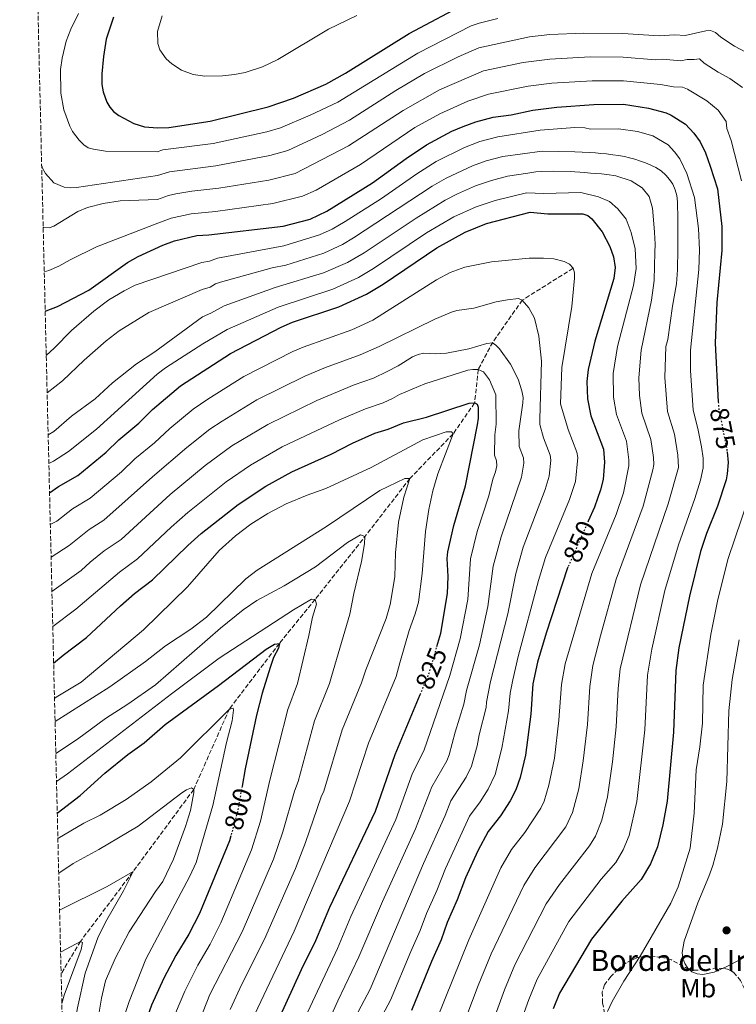
# Model space of a CAD drawing. Units: metres. Extents: x 665217 to 668680, y 4739665 to 4742062.
# Drawn here: x 665224 to 665496, y 4741002 to 4741375 of the extents above; entities that cross this region are included whole.
import ezdxf
from ezdxf.enums import TextEntityAlignment as Align

# ---------------------------------------------------------------- set-up
doc = ezdxf.new("R2010")
doc.units = ezdxf.units.M
doc.header["$MEASUREMENT"] = 0
doc.linetypes.add('DGN Style 3', pattern=[2.435890702152634, 1.739921930109024, -0.6959687720436097])
doc.linetypes.add('DGN Style 5', pattern=[1.217945351076317, 0.5219765790327072, -0.6959687720436097])
for name, color, linetype, lineweight in [('Barranco lineal', 142, 'DGN Style 3', 13), ('Cota de curva de nivel directora', 7, 'Continuous', 0), ('Curva de nivel directora', 30, 'Continuous', 30), ('Curva de nivel directora no vista', 30, 'DGN Style 5', 30), ('Curva de nivel intermedia', 30, 'Continuous', 0), ('Etiqueta de uso rústico', 92, 'Continuous', 0), ('Punto acotado terreno (símbolo)', 7, 'Continuous', 0), ('Texto de Borda', 7, 'Continuous', 0), ('Zona arbolada', 92, 'DGN Style 3', 0)]:
    doc.layers.add(name, color=color, linetype=linetype, lineweight=lineweight)
doc.styles.add('Style-Arial', font='arial.ttf')

# ---------------------------------------------------------------- blocks, each defined once
blk = doc.blocks.new('5PATER')
at = {"layer": 'Punto acotado terreno (símbolo)', "linetype": 'Continuous', "lineweight": 0}
h = blk.add_hatch(color=51, dxfattribs=at)
edge = h.paths.add_edge_path()
edge.add_ellipse((0, 0), major_axis=(-0.1095731443231308, -0.1110710700762829), ratio=0.9994222409660317, start_angle=0, end_angle=360)

msp = doc.modelspace()

# ---------------------------------------------------------------- linework, layer by layer
at = {"layer": 'Barranco lineal', "color": 142, "linetype": 'DGN Style 3', "lineweight": 13, "extrusion": (-0.1821680625447306, -0.1141271082603369, 0.9766216258863166), "elevation": -661504.2888125174, "flags": 128}
msp.add_lwpolyline([(-3664613.911946746, 3009246.40682183), (-3664613.911946746, 3009223.147284003)], dxfattribs=at)
at = {"layer": 'Barranco lineal', "color": 142, "linetype": 'DGN Style 3', "lineweight": 13, "extrusion": (0.605352527522276, -0.5876348925328558, 0.5368738683343521), "elevation": -2382873.314472305, "flags": 128}
msp.add_lwpolyline([(3865479.38285963, 1517363.142350484), (3865459.824377605, 1517357.215810102), (3865448.836974859, 1517351.28926972)], dxfattribs=at)
at = {"layer": 'Barranco lineal', "color": 142, "linetype": 'DGN Style 3', "lineweight": 13, "extrusion": (-0.0394940268172353, -0.364094568392037, 0.9305242431625175), "elevation": -1751767.520775712, "flags": 128}
msp.add_lwpolyline([(150225.5532996647, 4453187.365857644), (150225.5532996648, 4453173.713246171)], dxfattribs=at)
at = {"layer": 'Barranco lineal', "color": 142, "linetype": 'DGN Style 3', "lineweight": 13, "extrusion": (-0.1882022782181994, -0.2710020550291665, 0.9440009473742323), "elevation": -1409333.421097211, "flags": 128}
msp.add_lwpolyline([(-2157908.699034613, 4034751.868314174), (-2157908.699034614, 4034736.714169526)], dxfattribs=at)
at = {"layer": 'Barranco lineal', "color": 142, "linetype": 'DGN Style 3', "lineweight": 13, "extrusion": (-0.1445518761558307, -0.1490470869439258, 0.978207401818939), "elevation": -802045.7950276162, "flags": 128}
msp.add_lwpolyline([(-2823181.998878921, 3782625.667673565), (-2823181.998878921, 3782601.586392453)], dxfattribs=at)
at = {"layer": 'Barranco lineal', "color": 142, "linetype": 'DGN Style 3', "lineweight": 13, "extrusion": (0.5543933878031723, -0.5670652368595656, 0.6091674553893424), "elevation": -2319195.810812546, "flags": 128}
msp.add_lwpolyline([(3790217.301439368, 1782496.119623649), (3790189.688125532, 1782489.814784315), (3790159.571493899, 1782483.509944982)], dxfattribs=at)
at = {"layer": 'Barranco lineal', "color": 142, "linetype": 'DGN Style 3', "lineweight": 13, "extrusion": (-0.1426011216725539, -0.1753154966451162, 0.9741300717736855), "elevation": -925291.5349240525, "flags": 128}
msp.add_lwpolyline([(-2475574.439906125, 3992066.259142554), (-2475574.439906125, 3992044.134079842)], dxfattribs=at)
at = {"layer": 'Barranco lineal', "color": 142, "linetype": 'DGN Style 3', "lineweight": 13, "extrusion": (-0.09570315633161845, -0.1256009233767895, 0.9874539553392166), "elevation": -658374.9095295416, "flags": 128}
msp.add_lwpolyline([(-2344267.644494425, 4122135.525433199), (-2344267.644494425, 4122103.861267334)], dxfattribs=at)
at = {"layer": 'Barranco lineal', "color": 142, "linetype": 'DGN Style 3', "lineweight": 13, "extrusion": (-0.06009888095824938, -0.1355894812364171, 0.9889406539755586), "elevation": -682042.9523536444, "flags": 128}
msp.add_lwpolyline([(-1312959.89694584, 4553212.302732348), (-1312959.896945839, 4553178.589967703)], dxfattribs=at)
at = {"layer": 'Barranco lineal', "color": 142, "linetype": 'DGN Style 3', "lineweight": 13, "extrusion": (-0.7498435824379348, 0.4801629956951755, 0.4551682100517115), "elevation": 1777988.55123399, "flags": 128}
msp.add_lwpolyline([(-4351409.270421849, -908006.4013823216), (-4351370.703861633, -908012.0168015547), (-4351337.552095965, -908017.6322207877)], dxfattribs=at)
at = {"layer": 'Barranco lineal', "color": 142, "linetype": 'DGN Style 3', "lineweight": 13, "extrusion": (-0.1046098555319492, -0.1759671921817396, 0.9788219068866713), "elevation": -903092.9049417758, "flags": 128}
msp.add_lwpolyline([(-1850859.942862358, 4321876.731001806), (-1850859.942862359, 4321862.076384786)], dxfattribs=at)
at = {"layer": 'Curva de nivel directora', "color": 30, "linetype": 'Continuous', "lineweight": 30, "flags": 128}
for points, elevation in [([(665259.949999999, 4741376.08), (665257.2199999999, 4741367.710000002), (665256.1200000001, 4741361.109999999), (665255.49, 4741354.52), (665255.5700000003, 4741350.480000001), (665255.9699999982, 4741347.670000001), (665257.3699999996, 4741343.790000001), (665258.5199999985, 4741341.910000001), (665260.0099999993, 4741340.279999999), (665261.9299999995, 4741338.800000002), (665267.6799999983, 4741335.730000001), (665271.6799999992, 4741334.460000001), (665276.5999999989, 4741334.029999999), (665280.9100000006, 4741334.250000001), (665296.6199999994, 4741336.62), (665318.6499999993, 4741342.080000001), (665328.169999999, 4741345.34), (665340.5099999994, 4741350.580000001), (665347.9300000002, 4741354.840000002), (665372.0999999993, 4741369.870000001), (665394.9299999994, 4741381.980000001)], 900.0000000000002), ([(665234.0399999989, 4741264.640000001), (665234.3799999986, 4741264.680000001), (665238.7300000006, 4741266.279999999), (665250.6399999994, 4741272.52), (665265.2599999999, 4741282.940000001), (665269.3199999989, 4741285.24), (665278.6100000006, 4741289.61), (665283.0599999987, 4741291.279999999), (665291.5799999991, 4741293.300000001), (665296.1199999988, 4741293.45), (665324.3200000002, 4741296.760000001), (665334.4799999989, 4741299.480000001), (665340.8099999989, 4741302.410000001), (665358.1899999997, 4741313.170000001), (665370.9399999992, 4741322.480000001), (665378.7099999987, 4741327.670000001), (665388.2300000006, 4741332.77), (665392.5999999981, 4741334.600000001), (665397.3300000001, 4741336.380000001), (665403.9100000004, 4741338.060000002), (665410.8300000004, 4741339.050000003), (665419.0299999992, 4741340.830000001), (665428.1399999997, 4741341.870000001), (665442.1699999999, 4741342.95), (665453.4399999997, 4741343.030000002), (665462.85, 4741341.58), (665469.6200000001, 4741339.74), (665471.4500000008, 4741338.940000001), (665476.86, 4741335.42), (665480.0000000005, 4741332.09), (665482.4500000002, 4741328.779999999), (665484.4399999996, 4741324.600000001), (665486.2999999992, 4741319.580000003), (665489.0399999995, 4741310.92), (665490.7099999991, 4741296.590000001), (665490.7200000003, 4741287.529999999), (665488.7800000003, 4741267.779999999), (665488.0999999985, 4741252.400000001), (665489.339999999, 4741230.120000001)], 875.0000000000002), ([(665235.6999999996, 4741195.58), (665239.1399999994, 4741197.99), (665246.3799999993, 4741202.270000001), (665257.1500000006, 4741211.039999999), (665261.9899999998, 4741215.730000001), (665269.5599999981, 4741222.040000001), (665274.7699999983, 4741227.210000001), (665285.3699999999, 4741236.199999998), (665304.36, 4741248.520000001), (665323.5299999987, 4741258.490000002), (665327.8699999994, 4741260.32), (665345.3599999998, 4741266.220000001), (665355.9299999999, 4741271.029999999), (665362.1799999995, 4741274.730000001), (665382.609999999, 4741288.600000001), (665393.3899999993, 4741294.560000001), (665401.4299999992, 4741297.740000002), (665417.9699999996, 4741302.090000002), (665424.730000001, 4741301.420000001), (665437.9900000001, 4741301.430000001), (665439.89, 4741300.820000002), (665441.3899999999, 4741299.600000001), (665445.259999999, 4741294.65), (665448.1600000003, 4741289.029999999), (665449.5399999993, 4741285.119999999), (665450.2599999991, 4741281.150000002), (665449.669999999, 4741276.930000001), (665442.4600000004, 4741253.199999999), (665440.0199999998, 4741242.480000001), (665439.519999999, 4741237.91), (665439.7800000005, 4741231.340000001), (665440.9699999996, 4741224.810000002), (665445.7999999998, 4741212.150000002), (665446.1299999985, 4741207.220000002), (665445.61, 4741200.690000001), (665444.7000000002, 4741196.77), (665442.36, 4741190.220000001), (665440.0199999998, 4741184.940000001)], 850.0000000000002), ([(665237.2499999986, 4741131.08), (665240.8400000005, 4741134.130000001), (665249.6499999993, 4741140.83), (665262.5899999988, 4741152.820000002), (665267.9299999987, 4741157.430000001), (665274.7599999993, 4741162.62), (665288.0799999988, 4741175.670000002), (665293.2599999999, 4741180.210000001), (665307.2599999988, 4741191.160000001), (665317.6700000004, 4741198.119999999), (665327.5599999988, 4741203.67), (665342.480000001, 4741210.279999999), (665350.599999999, 4741214.539999999), (665359.0599999991, 4741218.24), (665364.1799999999, 4741219.810000002), (665370.0000000005, 4741222.15), (665378.6500000006, 4741224.369999999), (665394.8800000002, 4741229.62), (665396.9199999988, 4741229.75)], 825.0000000000003), ([(665382.6299999993, 4741137.330000003), (665384.129999999, 4741142.460000001), (665386.6300000001, 4741157.5), (665386.8200000002, 4741163.91), (665386.4499999991, 4741170.710000002), (665386.7199999995, 4741173.270000001), (665389.0399999997, 4741183.230000001), (665393.51, 4741198.300000001), (665397.9699999993, 4741221.420000002), (665398.3699999994, 4741223.960000001), (665398.4299999997, 4741228.060000002), (665398.0299999996, 4741229.11), (665396.9199999988, 4741229.75)], 825.0000000000005), ([(665492.6799999983, 4741211.2), (665493.0299999992, 4741207.160000001), (665492.7599999988, 4741202.789999999), (665492.3399999986, 4741200.630000002), (665489.0599999997, 4741190.570000002), (665484.8099999982, 4741180.210000001), (665482.5799999997, 4741173.330000001), (665478.3599999998, 4741156.4), (665474.4100000003, 4741136.810000001), (665473.23, 4741128.260000002), (665472.3200000003, 4741104.810000002), (665469.969999999, 4741078.760000001), (665468.3199999994, 4741069.670000001), (665466.2199999982, 4741061.410000001), (665463.5999999986, 4741054.960000001), (665460.1299999997, 4741049.000000002), (665452.6900000009, 4741040.780000002), (665441.2800000003, 4741026.42), (665429.159999999, 4741005.86), (665426.6800000002, 4740999.900000001)], 875.0000000000002), ([(665432.2599999991, 4741167.390000001), (665432.1899999998, 4741167.24), (665424.0899999996, 4741142.470000001), (665420.7799999992, 4741131.41), (665419.0499999992, 4741123.16), (665418.1999999998, 4741111.680000001), (665416.1999999994, 4741096.130000001), (665414.2300000002, 4741087.67), (665412.5499999993, 4741083.020000001), (665410.3599999989, 4741078.79), (665406.6699999986, 4741073.15), (665401.9999999994, 4741067.150000001), (665398.1799999994, 4741059.910000003), (665393.4000000005, 4741049.570000002), (665390.3299999994, 4741041.320000002), (665386.5399999986, 4741032.66), (665384.2699999998, 4741026.12), (665380.5100000004, 4741017.890000001), (665373.0299999992, 4740999.340000001)], 850.0000000000002), ([(665238.6199999988, 4741074.09), (665247.3200000003, 4741080.9), (665256.6499999999, 4741089.270000001), (665265.4400000009, 4741096.350000001), (665271.5299999996, 4741100.800000002), (665279.5499999993, 4741107.750000001), (665299.8, 4741122.57), (665317.7899999989, 4741136.350000001), (665320.9699999995, 4741138.279999999), (665322.8499999993, 4741138.520000001)], 800.0000000000005), ([(665322.8499999993, 4741138.520000001), (665322.4699999993, 4741136.75), (665320.6499999999, 4741133.240000002), (665319.4299999995, 4741129.430000001), (665316.3600000006, 4741119.650000001), (665314.2300000006, 4741111.300000001), (665309.8399999982, 4741090.930000001), (665308.6899999994, 4741084.34)], 800.0000000000006), ([(665322.6999999996, 4740996.039999999), (665331.2099999988, 4741014.840000002), (665336.6799999983, 4741025.87), (665342.0000000002, 4741038.480000001), (665359.2899999995, 4741074.960000001), (665366.7900000009, 4741096.45), (665376.2999999992, 4741119.15)], 825.0000000000001), ([(665304.4800000006, 4741065.590000002), (665303.9699999987, 4741063.720000001), (665292.52, 4741036.050000001), (665288.5500000004, 4741028.230000001), (665283.5399999992, 4741020.17), (665279.1000000001, 4741011.550000002), (665274.4100000006, 4741001.300000001), (665270.2699999989, 4740989.77), (665266.3399999995, 4740974.190000001), (665265.3, 4740967.550000002), (665265.1100000001, 4740962.609999999), (665265.4000000006, 4740958.100000001), (665266.5199999983, 4740954.050000002), (665266.9599999986, 4740949.38), (665266.61, 4740947.359999999), (665265.7599999983, 4740945.140000002), (665262.5599999997, 4740939.210000002), (665251.0700000009, 4740925.15), (665242.3899999994, 4740917.380000001)], 800.0000000000003)]:
    msp.add_lwpolyline(points, dxfattribs=dict(at, elevation=elevation))
at = {"layer": 'Curva de nivel directora no vista', "color": 30, "linetype": 'DGN Style 5', "lineweight": 30, "flags": 128}
for points, elevation in [([(665489.339999999, 4741230.120000001), (665489.4899999987, 4741227.500000001), (665492.6299999993, 4741211.740000002), (665492.6799999983, 4741211.2)], 875.0000000000005), ([(665440.0199999998, 4741184.940000001), (665432.2599999991, 4741167.390000001)], 850.0000000000005), ([(665376.2999999992, 4741119.15), (665379.69, 4741127.24), (665382.6299999993, 4741137.330000003)], 825.0000000000005), ([(665308.6899999994, 4741084.34), (665307.0399999998, 4741074.960000001), (665304.4800000006, 4741065.590000002)], 800.0000000000005)]:
    msp.add_lwpolyline(points, dxfattribs=dict(at, elevation=elevation))
at = {"layer": 'Curva de nivel intermedia', "color": 30, "linetype": 'Continuous', "lineweight": 0, "flags": 128}
for points, elevation in [([(665246.7200000013, 4741377.449999998), (665243.7300000006, 4741371.489999999), (665242.0300000019, 4741366.88), (665240.4600000004, 4741360.499999999), (665239.8600000016, 4741356.140000001), (665239.9199999997, 4741347.180000001), (665241.1700000013, 4741340.840000001), (665243.4100000008, 4741334.680000001), (665244.4300000002, 4741332.710000001), (665246.9500000015, 4741329.359999998), (665248.6400000014, 4741327.619999999), (665250.3300000011, 4741326.550000001), (665252.4000000008, 4741325.930000001), (665256.9100000014, 4741325.25), (665276.4500000014, 4741325.009999999), (665278.6700000009, 4741325.67), (665297.7200000014, 4741328.130000001), (665318.0800000017, 4741332.600000001), (665323.3299999998, 4741334.079999999), (665334.5599999994, 4741338.829999999), (665345.010000001, 4741343.8), (665375.3200000002, 4741362.449999998), (665395.610000001, 4741372.699999998), (665398.6399999999, 4741373.779999998), (665405.6700000018, 4741375.539999999)], 895.0000000000002), ([(665278.3500000013, 4741376.539999999), (665276.5800000011, 4741370.579999999), (665276.7199999996, 4741366.02), (665277.5800000001, 4741363.65), (665279.9000000004, 4741360.279999999), (665282.0199999993, 4741358.349999999), (665285.6900000017, 4741355.92), (665290.2000000001, 4741354.260000001), (665294.6300000001, 4741353.710000001), (665301.2700000008, 4741353.739999999), (665305.8300000007, 4741354.24), (665309.8800000007, 4741355.069999999), (665316.4100000019, 4741357.269999999), (665322.2600000014, 4741359.929999999), (665341.4999999997, 4741371.51), (665352.2599999999, 4741376.640000002)], 905), ([(665232.7100000011, 4741319.67), (665233.0599999998, 4741318.770000001), (665234.2000000019, 4741316.74), (665237.3600000005, 4741313.17), (665241.2100000015, 4741311.609999998), (665243.620000001, 4741311.269999999), (665245.9000000008, 4741311.439999999), (665276.5800000011, 4741315.960000001), (665281.1299999997, 4741317.359999999), (665298.8099999998, 4741319.630000001), (665319.2000000015, 4741323.560000001), (665326.1200000015, 4741325.429999999), (665339.1000000013, 4741331.569999998), (665349.5199999994, 4741337.029999999), (665367.0299999998, 4741348.199999998), (665377.9599999998, 4741354.699999998), (665390.6700000013, 4741360.970000001), (665398.5200000014, 4741364.41), (665417.7900000009, 4741368.640000001), (665425.4400000018, 4741369.429999999), (665438.1500000011, 4741369.989999999), (665453.0799999998, 4741369.830000001), (665466.9400000002, 4741368.960000001), (665472.8000000009, 4741369.33), (665476.8300000009, 4741369.130000001), (665484.6000000003, 4741370.890000001), (665486.4199999998, 4741370.98), (665488.2800000017, 4741370.249999999), (665490.270000001, 4741368.480000001), (665495.4299999998, 4741365.079999999), (665502.1399999999, 4741361.519999998)], 890), ([(665233.2699999999, 4741296.369999999), (665233.3800000016, 4741296.32), (665235.5900000001, 4741296.13), (665237.3500000014, 4741296.77), (665246.4300000007, 4741302.319999999), (665250.15, 4741303.810000001), (665255.9700000006, 4741305.359999999), (665262.5100000005, 4741306.4), (665276.7000000017, 4741306.92), (665280.8200000012, 4741308.449999998), (665283.5999999995, 4741309.05), (665289.6900000004, 4741310.04), (665299.9000000006, 4741311.140000001), (665318.8100000003, 4741314.269999999), (665328.9000000021, 4741316.779999998), (665349.1300000005, 4741327.289999999), (665369.8000000014, 4741340.65), (665383.5900000003, 4741348.449999999), (665400.3200000006, 4741355.630000001), (665415.3299999998, 4741358.8), (665425.4400000018, 4741360.17), (665440.7999999998, 4741360.98), (665453.2000000007, 4741360.890000001), (665465.5700000002, 4741359.84), (665468.1800000007, 4741360.099999999), (665475.1900000003, 4741359.439999999), (665477.5100000004, 4741360.039999999), (665480.1600000013, 4741359.970000002), (665482.1500000006, 4741360.269999999), (665484.0000000015, 4741358.63), (665489.2400000006, 4741355.189999998), (665493.7100000009, 4741352.820000002), (665498.4600000007, 4741349.399999999)], 885.0000000000002), ([(665233.6800000012, 4741279.519999999), (665235.4200000003, 4741280.019999999), (665239.2600000004, 4741281.600000001), (665243.5499999997, 4741284.069999999), (665253.4800000006, 4741288.96), (665276.8200000002, 4741297.869999999), (665281.7700000011, 4741299.829999999), (665289.4500000012, 4741301.49), (665298.630000001, 4741302.34), (665320.3800000016, 4741305.380000002), (665331.6800000004, 4741308.130000001), (665336.760000001, 4741310.470000001), (665353.6600000013, 4741320.23), (665374.2600000007, 4741334.159999999), (665383.6900000009, 4741339.42), (665394.4000000019, 4741344.2), (665402.12, 4741346.84), (665417.1800000007, 4741349.819999999), (665426.2100000007, 4741350.960000001), (665441.4500000002, 4741351.96), (665453.3200000012, 4741351.96), (665467.4499999998, 4741350.480000001), (665472.4000000008, 4741349.59), (665475.8099999994, 4741349.460000002), (665477.7000000004, 4741348.8), (665484.9300000012, 4741344.300000001), (665489.2300000016, 4741340.74), (665492.2600000004, 4741336.439999999), (665492.6200000002, 4741333.829999999), (665494.2699999998, 4741329.289999999), (665498.15, 4741313.949999999)], 880.0000000000002), ([(665408.0099999997, 4740977.08), (665417.440000002, 4741003.5), (665420.6299999994, 4741011.220000001), (665432.6600000014, 4741033.119999998), (665444.85, 4741049.179999999), (665450.4300000012, 4741055.449999998), (665453.2100000017, 4741060.220000001), (665455.4900000016, 4741065.73), (665458.4600000001, 4741078.570000002), (665461.4400000017, 4741105.779999999), (665462.51, 4741126.509999999), (665464.1200000016, 4741136.359999999), (665469.1200000017, 4741158.57), (665474.2100000012, 4741175.980000001), (665480.4400000006, 4741193.499999999), (665482.6, 4741200.429999999), (665483.6300000005, 4741205.179999998), (665483.5499999998, 4741208.849999999), (665482.9700000009, 4741213.050000001), (665481.6299999999, 4741220.02), (665479.7900000003, 4741226.970000002), (665478.8499999993, 4741242.019999999), (665478.7900000011, 4741249.789999999), (665481.9299999994, 4741280.289999999), (665482.2100000009, 4741287.829999999), (665481.7999999997, 4741295.849999999), (665480.280000002, 4741307.67), (665477.3400000005, 4741316.75), (665474.7300000021, 4741322.310000001), (665472.7699999996, 4741324.959999999), (665470.2599999994, 4741327.619999999), (665464.4600000014, 4741331.079999999), (665458.640000001, 4741332.630000001), (665451.5199999998, 4741333.720000002), (665440.8600000001, 4741333.520000001), (665438.7700000004, 4741334.029999999), (665434.9000000011, 4741334.15), (665421.7600000005, 4741333.130000001), (665405.740000001, 4741330.599999999), (665398.8900000001, 4741328.84), (665393.0899999999, 4741326.66)], 870.0000000000002), ([(665393.0899999999, 4741326.66), (665382.39, 4741321.339999998), (665375.0200000006, 4741316.67), (665361.640000001, 4741307.279999999), (665347.8099999997, 4741298.56), (665342.8699999999, 4741295.600000001), (665338.0300000006, 4741293.439999999), (665324.5999999995, 4741289.369999998), (665299.3600000021, 4741284.65), (665296.3700000013, 4741283.550000001), (665293.4299999998, 4741283.05), (665268.2300000003, 4741274.369999998), (665263.9500000001, 4741272.27), (665258.2000000012, 4741268.87), (665252.4500000001, 4741264.599999999), (665244.0400000013, 4741257.2), (665237.4699999999, 4741250.499999999), (665234.4400000012, 4741247.79)], 870.0000000000002), ([(665234.7800000008, 4741233.599999999), (665240.6600000017, 4741238.149999999), (665248.8400000002, 4741245.939999999), (665257.1399999994, 4741253.230000001), (665262.0700000002, 4741257.109999998), (665273.310000001, 4741264.09), (665293.5700000006, 4741272.73), (665296.6100000005, 4741273.66), (665298.630000001, 4741274.960000001), (665300.530000001, 4741275.59), (665320.1900000017, 4741281.009999999), (665325.2600000009, 4741282.050000001), (665339.7600000006, 4741286.600000001), (665346.8600000017, 4741289.859999998), (665350.9700000001, 4741292.33), (665380.7899999997, 4741311.949999998), (665386.0600000002, 4741315.009999999), (665396.140000001, 4741319.710000001), (665401.2900000009, 4741321.529999998), (665407.5600000004, 4741323.149999999), (665422.5000000005, 4741325.199999998), (665434.880000001, 4741324.990000002), (665440.4700000011, 4741324.73), (665442.7900000013, 4741324.539999999), (665444.7800000006, 4741324.350000001), (665446.8900000006, 4741324.15), (665449.3800000006, 4741323.859999999), (665451.5399999998, 4741323.609999999), (665453.7000000012, 4741323.199999998), (665455.6900000006, 4741322.670000001), (665457.690000001, 4741322.149999999), (665459.800000001, 4741321.460000001), (665461.7400000012, 4741320.76), (665463.7999999998, 4741319.91), (665465.6300000005, 4741319.05), (665467.6399999999, 4741317.749999999), (665469.4300000002, 4741316.169999998), (665470.8899999999, 4741314.529999998), (665472.07, 4741312.730000001), (665473.04, 4741310.58), (665473.5700000019, 4741308.439999999), (665473.8200000002, 4741306.01), (665473.9100000019, 4741303.740000002), (665473.9400000008, 4741301.699999998), (665474.0200000012, 4741299.599999999), (665473.99, 4741297.449999999), (665473.9699999999, 4741295.180000001), (665473.9500000019, 4741292.42), (665473.9299999997, 4741289.980000001), (665473.9600000009, 4741287.550000002), (665473.9400000008, 4741285.23), (665473.9200000007, 4741282.970000001), (665473.9000000006, 4741280.2), (665473.4800000003, 4741274.930000001), (665471.9200000003, 4741266.409999999), (665470.17, 4741253.789999999), (665469.4900000006, 4741251.16), (665469.0700000003, 4741239.41), (665470.0800000007, 4741226.429999998), (665472.7200000006, 4741217.829999999), (665474.0300000003, 4741209.930000001), (665474.2000000001, 4741205.189999999), (665470.3700000012, 4741191.470000001), (665459.8900000005, 4741160.74), (665452.120000001, 4741128.949999999), (665451.3699999999, 4741121.42), (665450.5800000009, 4741106.84), (665449.2000000018, 4741093.640000001), (665447.2599999994, 4741080.359999999), (665445.1200000005, 4741071.519999999), (665442.8099999991, 4741065.48), (665440.4900000013, 4741061.74), (665429.0600000005, 4741047.150000001), (665424.0400000004, 4741039.819999999), (665412.1100000013, 4741016.58), (665408.2100000008, 4741007.099999999), (665401.8200000004, 4740989.419999998)], 865), ([(665235.1699999998, 4741217.609999998), (665237.3300000012, 4741218.939999998), (665244.0200000012, 4741224.67), (665252.9999999999, 4741231.33), (665259.5800000002, 4741237.329999999), (665268.6700000007, 4741244.52), (665275.6700000013, 4741249.17), (665293.7100000014, 4741262.42), (665296.8600000008, 4741263.76), (665301.860000001, 4741266.579999999), (665321.3099999992, 4741273.499999999), (665339.610000001, 4741279.050000001), (665348.6499999999, 4741283.01), (665354.9900000012, 4741286.640000001), (665374.7800000014, 4741299.840000001), (665385.7400000006, 4741306.62), (665390.4600000012, 4741309.069999999), (665397.3099999998, 4741312.060000001), (665403.2700000011, 4741314.109999999), (665409.3900000011, 4741315.699999999), (665417.0900000012, 4741316.929999999), (665420.1199999999, 4741317.409999999), (665422.2700000001, 4741317.500000001), (665426.9100000004, 4741317.609999998), (665433.1599999999, 4741317.529999999), (665438.5300000011, 4741317.109999999), (665440.8500000011, 4741316.92), (665442.9500000001, 4741316.779999998), (665444.9999999997, 4741316.59), (665447.0500000016, 4741316.339999998), (665450.4199999999, 4741315.829999999), (665456.3099999997, 4741313.92), (665460.4300000013, 4741311.380000001), (665463.1300000015, 4741308.050000001), (665464.3499999996, 4741303.59), (665464.8000000011, 4741299.17), (665465.140000001, 4741294.539999999), (665465.36, 4741290.01), (665465.2999999997, 4741286.749999999), (665465.0899999995, 4741281.720000001), (665465, 4741276.190000001), (665464.0000000009, 4741268.720000001), (665460.1000000006, 4741249.739999999), (665459.2100000009, 4741239.260000001), (665459.5100000005, 4741232.57), (665460.3799999999, 4741225.890000001), (665463.7400000016, 4741215.930000001), (665464.7300000018, 4741209.029999999), (665464.8400000014, 4741206.400000001), (665464.5199999996, 4741204.420000001), (665460.9000000008, 4741190.599999998), (665450.6600000013, 4741162.899999999), (665444.5999999996, 4741141.390000001), (665441.7600000009, 4741130.15), (665440.620000001, 4741122.249999999), (665439.6900000012, 4741107.74), (665438.1399999999, 4741094.019999999), (665436.3899999999, 4741083.32), (665434.0200000005, 4741074.38), (665431.4500000001, 4741068.98), (665419.7900000013, 4741053.470000001), (665415.5199999999, 4741046.720000001), (665403.1900000006, 4741020.81), (665398.2500000009, 4741008.829999999), (665392.2300000016, 4740992.720000001)], 859.9999999999999), ([(665235.4300000013, 4741206.709999999), (665237.1300000001, 4741207.65), (665242.8299999998, 4741211.37), (665253.5300000019, 4741219.820000002), (665276.4900000016, 4741240.710000001), (665279.6900000002, 4741243.099999998), (665293.85, 4741252.109999998), (665303.1100000005, 4741257.550000001), (665322.4200000003, 4741266), (665343.2000000007, 4741272.92), (665352.9100000003, 4741277.31), (665358.5899999999, 4741280.689999999), (665378.6900000008, 4741294.220000002), (665388.9900000005, 4741300.27), (665397.4599999996, 4741304.099999999), (665404.6700000003, 4741306.52), (665416.5400000013, 4741309.480000001), (665423.1200000017, 4741309.199999999), (665437.2200000013, 4741309.609999998), (665443.9300000012, 4741307.930000001), (665448.0400000017, 4741306.170000001), (665451.2300000014, 4741303.390000001), (665454.3800000007, 4741299.460000001), (665456.2699999994, 4741294.4), (665457.7900000017, 4741288.180000001), (665458.1700000016, 4741280.77), (665457.1600000013, 4741274.300000002), (665451.1100000007, 4741251.09), (665449.4600000011, 4741240.880000001), (665449.6399999999, 4741231.949999999), (665450.6700000004, 4741225.349999999), (665454.5000000015, 4741215.239999999), (665455.4300000012, 4741208.12), (665455.370000001, 4741205.9), (665453.3900000006, 4741195.609999999), (665450.600000001, 4741187.46), (665441.4300000002, 4741165.07), (665431.2700000012, 4741130.779999998), (665429.8600000008, 4741122.91), (665428.8900000007, 4741109.41), (665427.1699999997, 4741095.069999998), (665425.0000000015, 4741084.77), (665423.2800000004, 4741078.699999998), (665422.0199999998, 4741075.989999999), (665415.9700000014, 4741066.829999999), (665410.900000002, 4741060.31), (665406.8800000009, 4741053.4), (665394.6700000003, 4741026.130000002), (665382.6300000015, 4740996.029999998)], 855.0000000000002), ([(665235.9900000001, 4741183.59), (665238.4600000001, 4741184.939999999), (665244.4000000011, 4741189.560000001), (665251.0700000009, 4741193.59), (665262.9599999998, 4741203.600000001), (665268.1000000008, 4741208.5), (665275.5599999997, 4741214.66), (665281.2700000005, 4741220), (665290.1799999998, 4741227.420000001), (665295.77, 4741231.140000001), (665309.36, 4741239.71), (665328.0300000004, 4741249.220000001), (665331.8500000003, 4741250.869999997), (665350.3399999997, 4741257.470000001), (665358.3200000017, 4741261.08), (665382.4700000006, 4741276.429999999), (665387.6300000015, 4741279.149999999), (665393.2500000007, 4741281.26), (665403.3300000015, 4741283.189999999), (665417.5800000007, 4741284.659999999), (665423.0999999995, 4741284.680000001), (665426.9600000017, 4741284.34), (665430.870000001, 4741283.4), (665432.9400000009, 4741282.359999999), (665434.2500000007, 4741280.789999999)], 845.0000000000002), ([(665434.2500000007, 4741280.789999999), (665434.7699999993, 4741279.029999998), (665434.8300000018, 4741277.029999998), (665433.7800000014, 4741266.359999999), (665430.0400000019, 4741243.17), (665429.5200000011, 4741229.339999998), (665432.370000001, 4741219.720000001), (665435.67, 4741211.07), (665436.0099999999, 4741209.099999999), (665435.1400000004, 4741199.939999999), (665432.8400000003, 4741193.140000001), (665423.7699999999, 4741171.15), (665421.1100000001, 4741162.369999998), (665413.4500000001, 4741133.619999999), (665411.4000000004, 4741124.71), (665410.4400000017, 4741119.66), (665409.7199999995, 4741112.949999998), (665407.2100000017, 4741098.84), (665404.7199999995, 4741088.88), (665402.0599999997, 4741083.31), (665398.9600000017, 4741078.430000001), (665394.9600000007, 4741073.01), (665385.8900000004, 4741053.199999999), (665382.5800000001, 4741044.789999999), (665378.6900000008, 4741036.06), (665376.3200000015, 4741029.689999999), (665372.6600000003, 4741021.640000001), (665365.0499999995, 4741003.21), (665360.1100000021, 4740994.000000001)], 845.0000000000002), ([(665236.2800000008, 4741171.230000001), (665243.0900000012, 4741175.609999999), (665250.6600000019, 4741181.77), (665256.2800000011, 4741185.300000001), (665274.7800000017, 4741201.75), (665287.7700000004, 4741212.789999999), (665296.5099999999, 4741219.77), (665301.13, 4741222.82), (665314.3700000013, 4741230.9), (665332.520000001, 4741239.949999999), (665340.3700000008, 4741243.160000001), (665353.4800000002, 4741247.939999999), (665360.6999999998, 4741251.130000002), (665381.8400000001, 4741261.529999999), (665388.100000001, 4741264.16), (665390.1399999994, 4741264.789999999), (665396.6300000005, 4741265.710000002), (665405.0700000004, 4741268.09), (665409.42, 4741268.87), (665413.5599999997, 4741269.310000001), (665415.0000000013, 4741268.729999999)], 840), ([(665415.0000000013, 4741268.729999999), (665417.4700000011, 4741265.850000001), (665419.6100000002, 4741261.880000001), (665421.270000001, 4741255.05), (665422.2300000021, 4741245.619999999), (665421.5900000005, 4741223.609999999), (665421.7100000014, 4741221.609999999), (665423.0600000013, 4741216.470000001), (665425.5300000012, 4741209.98), (665425.7800000015, 4741207.999999999), (665425.1500000014, 4741201.939999999), (665423.6700000016, 4741196.949999998), (665415.3600000012, 4741175.06), (665412.5100000014, 4741165.09), (665409.5200000006, 4741149.779999999), (665403.0000000006, 4741124.05), (665401.4000000004, 4741116.31), (665401.2500000005, 4741114.220000001), (665398.6300000009, 4741103.84), (665397.890000001, 4741099.720000001), (665395.7699999998, 4741092.009999999), (665393.7600000004, 4741087.84), (665387.9199999998, 4741078.869999998), (665385.7800000008, 4741073.27), (665377.570000001, 4741055.01), (665357.2400000021, 4741007.449999999), (665352.7200000002, 4740998.829999999)], 840), ([(665236.6000000003, 4741158.220000001), (665247.6300000009, 4741166.199999999), (665251.0900000011, 4741169.399999999), (665256.4199999997, 4741173.66), (665262.8400000014, 4741177.999999999), (665281.4699999995, 4741194.98), (665294.770000001, 4741206.01), (665304.8100000013, 4741213.429999999), (665318.4600000017, 4741221.600000001), (665337.0200000004, 4741230.680000001), (665351.2000000003, 4741236.599999999), (665358.5000000005, 4741239.109999998), (665363.8, 4741241.609999999), (665367.9200000018, 4741243.749999999), (665373.4000000001, 4741247.26), (665375.49, 4741248.119999998), (665377.6900000017, 4741248.59), (665381.9500000019, 4741248.369999999), (665386.3100000005, 4741248.599999999), (665394.7000000014, 4741250.210000001), (665401.5099999999, 4741252.339999998), (665403.66, 4741252.48), (665404.9400000008, 4741251.67), (665406.3300000011, 4741250.220000001), (665410.5700000012, 4741244.449999998), (665413.4400000012, 4741238.769999999), (665414.8400000003, 4741234.279999998), (665415.2699999996, 4741231.810000001), (665415.2200000003, 4741229.81), (665413.6300000012, 4741219.109999998), (665413.7499999995, 4741213.23), (665415.4000000014, 4741208.899999999), (665415.5500000013, 4741206.91), (665414.7100000007, 4741201.59), (665406.9400000012, 4741178.970000001), (665403.9100000004, 4741167.819999999), (665401.9099999999, 4741152.48), (665398.7900000019, 4741138.039999999), (665393.89, 4741120.670000001), (665392.7700000004, 4741115.480000001), (665389.4800000022, 4741104.869999998), (665387.2100000014, 4741096.27), (665386.3399999996, 4741094.060000001), (665380.7200000003, 4741084.15), (665374.5100000009, 4741068.210000001), (665361.9699999995, 4741040.689999999), (665353.0199999998, 4741019.71), (665344.9999999999, 4741002.960000002), (665337.9900000005, 4740987.279999999)], 835), ([(665236.9100000011, 4741144.949999999), (665245.7199999999, 4741151.569999999), (665262.1700000009, 4741165.550000001), (665269.0799999997, 4741170.550000001), (665281.8100000013, 4741182.67), (665288.1500000004, 4741188.229999999), (665302.7100000003, 4741199.779999998), (665311.860000001, 4741206.169999998), (665323.9199999999, 4741213.06), (665345.6200000013, 4741223.369999998), (665355.4699999995, 4741227.55), (665362.2900000013, 4741229.789999997), (665365.8300000018, 4741231.449999998), (665368.4100000013, 4741232.92), (665377.9700000011, 4741236.970000001), (665394.3100000003, 4741242.109999998), (665396.2999999997, 4741242.470000001), (665398.2900000011, 4741242.380000001)], 830.0000000000001), ([(665398.2900000011, 4741242.380000001), (665400.3400000008, 4741241.539999999), (665402.5900000016, 4741238.519999999), (665404.9400000008, 4741232.81), (665405.0300000003, 4741221.649999999), (665404.5499999997, 4741217.609999998), (665404.4500000012, 4741209.99), (665405.2699999993, 4741207.82), (665405.2800000005, 4741205.819999999), (665404.8400000002, 4741203.569999999), (665403.8000000007, 4741200.769999999), (665402.3099999999, 4741194.489999999), (665397.9300000012, 4741180.970000002), (665395.3200000006, 4741170.550000001), (665394.3000000013, 4741155.189999999), (665391.4600000004, 4741140.249999999), (665387.5600000002, 4741126.42), (665377.6100000012, 4741097.730000001), (665373.4100000013, 4741089.349999999), (665366.9900000019, 4741071.77), (665349.9500000009, 4741034.909999999), (665344.8500000001, 4741022.79), (665330.7100000004, 4740992.59)], 830.0000000000001), ([(665237.5700000004, 4741117.600000001), (665238.2200000008, 4741118.09), (665247.7000000002, 4741123.8), (665271.2900000003, 4741143.699999999), (665288.0300000019, 4741160.019999999), (665300.0700000006, 4741173.710000002), (665306.2100000007, 4741179.330000001), (665312.0500000011, 4741183.779999998), (665318.4400000015, 4741187.76), (665325.4700000011, 4741191.439999999), (665333.3800000015, 4741194.76), (665340.4700000014, 4741197.230000001), (665357.7200000003, 4741205.199999998), (665377.3000000005, 4741215.689999999), (665386.1600000008, 4741218.739999999), (665388.1600000013, 4741218.8), (665388.7600000004, 4741217.999999999)], 820.0000000000002), ([(665388.7600000004, 4741217.999999999), (665383.0000000002, 4741202.84), (665381.0399999999, 4741196.4), (665379.5400000003, 4741189.310000001), (665378.3100000008, 4741180.949999999), (665377.0000000009, 4741165.07), (665375.5900000005, 4741154.189999999), (665374.3400000011, 4741149.689999999), (665372.0299999999, 4741143.429999999), (665368.6100000001, 4741131.140000001), (665367.1000000014, 4741125.939999999), (665356.6100000016, 4741100.699999999), (665349.5199999994, 4741078.71), (665328.4500000007, 4741029.380000002), (665313.5500000009, 4740997.960000001)], 820.0000000000002), ([(665237.7800000005, 4741108.980000001), (665258.6200000013, 4741122.079999999), (665272.1100000007, 4741131.63), (665279.6500000021, 4741137.649999999), (665289.2600000012, 4741143.930000001), (665295.2000000001, 4741148.499999999), (665310.14, 4741162.969999999), (665314.4800000007, 4741166.26), (665340.7000000017, 4741182.829999999), (665360.9200000011, 4741196.57), (665370.4200000007, 4741201.07), (665372.3600000008, 4741201.09)], 815.0000000000001), ([(665372.3600000008, 4741201.09), (665370.0200000005, 4741193.96), (665368.010000001, 4741184.480000001), (665366.9500000017, 4741172.939999998), (665366.6800000012, 4741163.82), (665364.8799999997, 4741153.34), (665363.390000001, 4741148.019999998), (665355.6399999994, 4741128.55), (665354.0400000013, 4741123.539999999), (665346.6900000019, 4741105.730000001), (665339.7500000016, 4741082.46), (665338.7200000013, 4741080.289999997), (665332.76, 4741063.079999999), (665328.9400000002, 4741053.119999999), (665317.2100000001, 4741026.349999998), (665308.6800000004, 4741009.32), (665304.2000000012, 4740999.66)], 815.0000000000001), ([(665503.0400000006, 4741200.23), (665493.0600000005, 4741170.71), (665489.1800000003, 4741155.189999999), (665486.5400000005, 4741141.86), (665483.6000000013, 4741122.650000001), (665483.350000001, 4741108.279999998), (665482.3700000019, 4741099.310000001), (665481.0000000017, 4741090.619999998), (665480.2300000006, 4741074.140000001), (665478.6500000004, 4741060.939999999), (665474.1399999997, 4741046.21), (665471.3800000015, 4741040.019999999), (665459.7499999997, 4741019.88), (665453.4599999998, 4741010.449999999), (665449.0900000001, 4741002.760000001), (665447.2999999997, 4740998.970000001)], 880.0000000000002), ([(665238.070000001, 4741096.84), (665246.300000001, 4741102.26), (665256.8800000001, 4741110.060000001), (665265.4299999997, 4741115.480000001), (665275.8300000001, 4741122.859999998), (665300.4999999997, 4741144.319999998), (665309.1200000008, 4741151.319999999), (665314.2999999997, 4741154.76), (665324.7000000001, 4741160.32), (665336.570000001, 4741167.52), (665348.7000000014, 4741176.789999999), (665353.5800000008, 4741179.730000001), (665355.2999999997, 4741179.029999999), (665355.1500000021, 4741176.269999999), (665354.0500000003, 4741169.599999999), (665351.1199999999, 4741157.430000001), (665349.5799999998, 4741149.569999999), (665342.6600000019, 4741125.949999998), (665341.9000000019, 4741123.359999999), (665336.2400000002, 4741109.199999999), (665329.9800000017, 4741086.199999999), (665328.6200000005, 4741082.440000001), (665324.2000000017, 4741067.100000001), (665320.6200000008, 4741056.65), (665308.7600000009, 4741029.109999998), (665296.5400000013, 4741005.349999999), (665292.5100000012, 4740995.390000001)], 810), ([(665238.3300000003, 4741086.199999999), (665242.5599999994, 4741089.029999999), (665281.9000000008, 4741119.449999998), (665299.99, 4741132.92), (665328.2699999996, 4741151.319999999), (665335.0399999999, 4741155.359999998), (665336.4500000003, 4741155.24)], 805.0000000000001), ([(665336.4500000003, 4741155.24), (665336.9199999997, 4741153.369999999), (665335.3799999997, 4741148.430000001), (665334.0900000001, 4741141.560000001), (665329.6900000012, 4741123.359999999), (665326.05, 4741113.46), (665319.2199999993, 4741086.649999999), (665315.650000002, 4741071.13), (665312.2900000003, 4741060.189999999), (665300.6400000005, 4741032.58), (665296.5900000003, 4741024.459999999), (665291.9200000011, 4741016.550000002), (665287.0000000015, 4741006.63), (665283.4600000009, 4740998.34)], 805.0000000000002), ([(665497.2600000005, 4741139.88), (665494.5400000003, 4741124.819999999), (665493.2800000019, 4741112.970000001), (665492.5300000008, 4741086.159999999), (665490.8700000001, 4741070.01), (665489.0900000008, 4741060.849999998), (665487.2100000011, 4741054.319999999), (665485.7800000005, 4741050.100000001), (665481.5800000007, 4741040.170000001), (665476.3800000016, 4741025.66), (665475.6700000009, 4741021.279999998), (665475.8899999999, 4741019.180000001), (665476.6100000018, 4741017.099999999), (665477.7400000006, 4741015.34), (665479.360000001, 4741013.930000001), (665481.3100000002, 4741013.179999999), (665483.4600000004, 4741012.990000002), (665487.7600000009, 4741013.909999999), (665492.5399999998, 4741015.98), (665500.6800000003, 4741020.15)], 885.0000000000002), ([(665238.8500000011, 4741064.5), (665248.7400000019, 4741070.350000001), (665254.8799999997, 4741073.359999998), (665264.8100000005, 4741079.349999999), (665274.2200000007, 4741086.060000001), (665285.3099999994, 4741095.16), (665303.9000000017, 4741113.649999999)], 795), ([(665303.9000000017, 4741113.649999999), (665305.2800000008, 4741113.999999999), (665305.5100000009, 4741113.23), (665304.9500000001, 4741109.210000001), (665302.8600000001, 4741100.920000001), (665297.6699999999, 4741077.09), (665291.2999999997, 4741055.470000001), (665288.9600000017, 4741050.279999998), (665272.2300000014, 4741018.76), (665265.9000000014, 4741002.74), (665259.9800000003, 4740984.67), (665258.730000001, 4740978.399999999), (665257.800000001, 4740969.619999999), (665257.8200000012, 4740962.82), (665258.7900000013, 4740952.949999999), (665258.6200000013, 4740950.96), (665257.9100000005, 4740948.680000001), (665256.1900000017, 4740944.569999999), (665253.9800000011, 4740940.77), (665248.1800000009, 4740934.149999999), (665243.1500000017, 4740928.92), (665242.1300000001, 4740927.96)], 795), ([(665239.1600000019, 4741051.42), (665244.6800000005, 4741055.079999999), (665254.4400000017, 4741060.42), (665269.3600000015, 4741069.279999999), (665285.9300000007, 4741081.899999999), (665287.6299999995, 4741083.029999998), (665289.5499999997, 4741083.77), (665290.3899999999, 4741083.17)], 790.0000000000001), ([(665290.3899999999, 4741083.17), (665290.41, 4741082.009999999), (665289.1699999997, 4741075.140000001), (665287.3099999998, 4741069.149999999), (665282.7400000012, 4741056.710000001), (665278.7100000011, 4741048.199999999), (665275.8300000001, 4741044.410000001), (665265.87, 4741029.130000001), (665260.5400000013, 4741018.999999999), (665256.9500000017, 4741010.499999999), (665255.3600000002, 4741004.05), (665253.1400000006, 4740990.38), (665250.6100000005, 4740979.449999999), (665249.8700000006, 4740974.87), (665249.5700000012, 4740968.289999999), (665250.0499999993, 4740961.439999999), (665250.0800000007, 4740950.890000001), (665249.360000001, 4740947.180000001), (665247.9700000007, 4740943.57), (665245.8700000019, 4740939.930000001), (665242.9999999997, 4740936.51), (665241.9500000014, 4740935.649999999)], 790.0000000000002), ([(665239.5000000016, 4741037.399999999), (665257.5900000009, 4741046.310000001), (665267.4400000013, 4741052.07), (665263.6900000008, 4741044.699999999), (665256.8700000012, 4741032.75), (665253.9700000001, 4741026.88), (665249.2600000004, 4741013.489999999), (665246.2499999995, 4741000.38), (665245.1500000021, 4740994.15), (665243.5400000005, 4740981.07), (665243.3200000015, 4740972.449999999), (665242.5900000005, 4740965.810000001), (665242.1300000001, 4740954.42), (665241.5800000003, 4740951.069999999)], 785), ([(665239.8800000015, 4741021.429999999), (665240.0600000004, 4741021.509999999), (665247.4100000019, 4741025.529999998)], 780.0000000000001), ([(665247.4100000019, 4741025.529999998), (665248.1800000009, 4741025.159999999), (665247.6300000009, 4741022.449999998), (665241.2699999996, 4741005.17), (665240.350000001, 4741001.980000001)], 780.0000000000002)]:
    msp.add_lwpolyline(points, dxfattribs=dict(at, elevation=elevation))
at = {"layer": 'Zona arbolada', "color": 92, "linetype": 'DGN Style 3', "lineweight": 0}
for points in [[(665252.9400000004, 4740478.600000001, 730.9700000000012), (665224.3700000001, 4741666.640000001, 905.4499999999971)], [(665462.5599999997, 4741020.02, 885.9900000000052), (665458.6600000003, 4741019.380000001, 885.2599999999949), (665454.4400000004, 4741017.4, 884.9799999999959), (665451.3600000005, 4741014.949999999, 885.1499999999943), (665448.5599999997, 4741012.26, 885.1199999999953), (665446.1600000003, 4741009.100000001, 885.0200000000042), (665445.3200000003, 4741006.300000001, 884.9700000000012), (665445.4400000004, 4741002.27, 884.9100000000036), (665446.7199999997, 4740995.24, 884.8099999999978)], [(665499.4000000004, 4741000.029999999, 886.0800000000017), (665499.8600000005, 4741003.66, 886.9900000000052), (665499.2999999998, 4741007.52, 887.8099999999978), (665497.8200000003, 4741010.640000001, 888.429999999993), (665495.0199999996, 4741013.890000001, 889.1100000000006), (665493.3399999999, 4741014.91, 889.3899999999995), (665491.4000000004, 4741015.359999999, 889.5899999999965), (665480.0800000001, 4741014.550000001, 890.1999999999971), (665478.2100000001, 4741014.91, 889.9600000000064), (665471.5800000001, 4741018.470000001, 888.2100000000064), (665467.79, 4741019.480000001, 887.2599999999949), (665462.5599999997, 4741020.02, 885.9900000000052)]]:
    msp.add_polyline3d(points, dxfattribs=at)

# ---------------------------------------------------------------- block references
at = {"layer": 'Punto acotado terreno (símbolo)', "color": 7, "linetype": 'Continuous', "lineweight": 0, "xscale": 10, "yscale": 10, "zscale": 10}
msp.add_blockref('5PATER', (665492.4699999982, 4741029.700000001, 887.5099999999943), dxfattribs=at)

# ---------------------------------------------------------------- texts
at = {"layer": 'Cota de curva de nivel directora', "color": 7, "linetype": 'Continuous', "lineweight": 0, "style": 'Style-Arial'}
for s, rotation, p in [('875', 281.28057, (665490.9734653183, 4741220.092558419, 875)), ('850', 66.14423999999998, (665436.590087015, 4741177.184689618, 850)), ('825', 67.27107999999998, (665380.4442625951, 4741129.037615734, 825)), ('800', 74.72676999999999, (665307.2378047417, 4741075.701789935, 800))]:
    msp.add_text(s, height=7.000000000000002, rotation=rotation, dxfattribs=at).set_placement(p, align=Align.MIDDLE_CENTER)
at = {"layer": 'Etiqueta de uso rústico', "color": 92, "linetype": 'Continuous', "lineweight": 0, "style": 'Style-Arial'}
msp.add_text('Mb', height=7.000000000000002, dxfattribs=at).set_placement((665481.720246241, 4741007.760010001, 884.1499999999943), align=Align.MIDDLE_CENTER)
at = {"layer": 'Texto de Borda', "color": 7, "linetype": 'Continuous', "lineweight": 0, "style": 'Style-Arial'}
msp.add_text('Borda del Indiano', height=8, dxfattribs=at).set_placement((665440.8200000003, 4741014.310000001, 876.550000000003))

doc.saveas('drawing.dxf')
